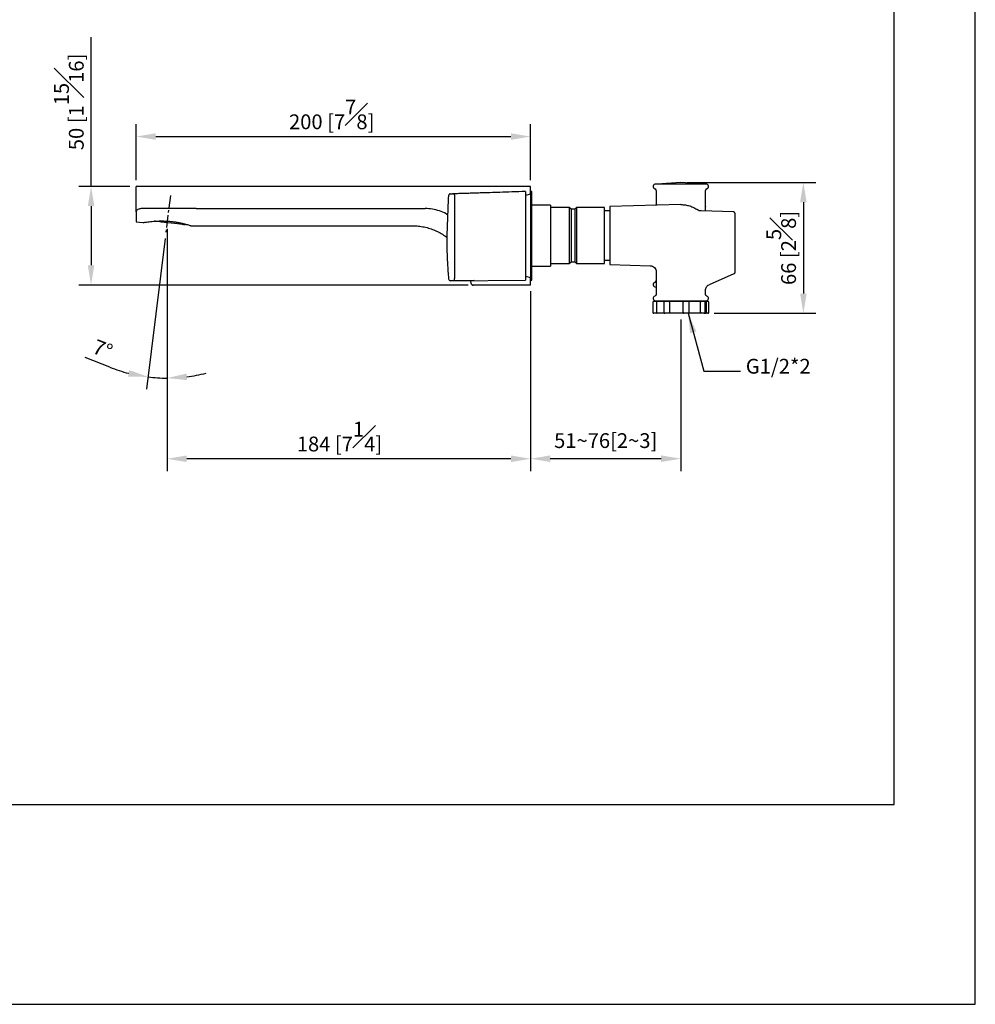
# Model space of a CAD drawing. Units: millimetres. Extents: x -873 to 210, y -20 to 469.
# Drawn here: x 113 to 210, y 0 to 100 of the extents above; entities that cross this region are included whole.
import ezdxf

# ---------------------------------------------------------------- set-up
doc = ezdxf.new("R2010")
doc.units = ezdxf.units.MM
doc.linetypes.add('CENTER', pattern=[2, 1.25, -0.25, 0.25, -0.25])
doc.layers.add('A2', color=1, linetype='CENTER')
doc.layers.add('DIM', color=6, linetype='Continuous')
doc.layers.add('圖紙邊界', color=255, linetype='Continuous', plot=False)
doc.styles.add('勝泰-1.5', font='simplex.shx', dxfattribs={"height": 1.5, "bigfont": 'chineset.shx'})
doc.dimstyles.new('比例1／5', dxfattribs={"dimtxt": 1.5, "dimasz": 2, "dimexe": 1.25, "dimexo": 0.625, "dimgap": 0.5, "dimtad": 1, "dimdec": 0, "dimlfac": 5, "dimdsep": 46, "dimtxsty": '勝泰-1.5', "dimcen": 2.5, "dimadec": 0, "dimazin": 0, "dimtfac": 1, "dimtdec": 0, "dimtmove": 0, "dimatfit": 3, "dimfxl": 0, "dimfrac": 1, "dimarcsym": 0})
doc.dimstyles.new('比例1／5$0', dxfattribs={"dimtxt": 1.5, "dimasz": 2, "dimexe": 1.25, "dimexo": 0.625, "dimgap": 0.5, "dimtad": 1, "dimdec": 0, "dimlfac": 5, "dimdsep": 46, "dimtxsty": '勝泰-1.5', "dimcen": 2.5, "dimadec": 0, "dimazin": 0, "dimtfac": 1, "dimtdec": 0, "dimtmove": 0, "dimatfit": 3, "dimfxl": 0, "dimfrac": 1, "dimarcsym": 0})

# ---------------------------------------------------------------- blocks, each defined once
blk = doc.blocks.new('*D87')
at = {"layer": 'Defpoints', "color": 0}
for p in [(164.905, 72.958), (180.145, 70.089), (164.905, 55.339)]:
    blk.add_point(p, dxfattribs=at)
at = {"layer": 'DIM', "color": 0, "lineweight": -2}
for p, q in [((164.905, 72.333), (164.905, 54.089)), ((180.145, 69.464), (180.145, 54.089)), ((178.145, 55.339), (166.905, 55.339))]:
    blk.add_line(p, q, dxfattribs=at)
at = {"layer": 'DIM', "color": 0}
for points in [[(166.905, 55.673), (166.905, 55.006), (164.905, 55.339)], [(178.145, 55.006), (178.145, 55.673), (180.145, 55.339)]]:
    blk.add_solid(points, dxfattribs=at)
at = {"layer": 'DIM', "color": 0, "insert": (172.525, 56.98), "char_height": 1.5, "attachment_point": 5, "style": '勝泰-1.5'}
blk.add_mtext('51~76[2~3]', dxfattribs=at)
blk = doc.blocks.new('*D101')
at = {"layer": 'Defpoints', "color": 0}
for p in [(128.382, 82.033), (127.924, 78.308), (128.043, 78.649), (128.043, 78.219), (127.401, 63.529)]:
    blk.add_point(p, dxfattribs=at)
at = {"layer": 'DIM', "color": 0, "lineweight": -2}
for p, q in [((127.848, 77.688), (125.97, 62.393)), ((128.043, 77.594), (128.043, 62.266)), ((122.254, 64.618), (119.734, 65.613))]:
    blk.add_line(p, q, dxfattribs=at)
for start, end in [(248.44652, 255.72326), (277.27674, 284.55348), (263, 270)]:
    blk.add_arc((128.043, 79.274), 15.758, start, end, dxfattribs=at)
at = {"layer": 'DIM', "color": 0}
for points in [[(124.095, 63.675), (124.218, 64.33), (126.123, 63.633)], [(130.018, 63.976), (130.06, 63.31), (128.043, 63.516)]]:
    blk.add_solid(points, dxfattribs=at)
at = {"layer": 'DIM', "color": 0, "insert": (121.453, 66.278), "char_height": 1.5, "attachment_point": 5, "rotation": 338.44652, "style": '勝泰-1.5'}
blk.add_mtext('7%%d', dxfattribs=at)
blk = doc.blocks.new('*D108')
at = {"layer": 'Defpoints', "color": 0}
for p in [(164.905, 88.012), (124.905, 82.958), (164.905, 82.958)]:
    blk.add_point(p, dxfattribs=at)
at = {"layer": 'DIM', "color": 0, "lineweight": -2}
for p, q in [((124.905, 83.583), (124.905, 89.262)), ((164.905, 83.583), (164.905, 89.262)), ((126.905, 88.012), (162.905, 88.012))]:
    blk.add_line(p, q, dxfattribs=at)
at = {"layer": 'DIM', "color": 0}
for points in [[(126.905, 88.345), (126.905, 87.679), (124.905, 88.012)], [(162.905, 87.679), (162.905, 88.345), (164.905, 88.012)]]:
    blk.add_solid(points, dxfattribs=at)
at = {"layer": 'DIM', "color": 0, "insert": (144.74, 90.262), "char_height": 1.5, "attachment_point": 5, "style": '勝泰-1.5'}
blk.add_mtext('200 [7{\\H1.000000x;\\S7#8;}]', dxfattribs=at)
blk = doc.blocks.new('*D109')
at = {"layer": 'Defpoints', "color": 0}
for p in [(128.043, 79.274), (164.905, 72.958), (128.043, 55.332)]:
    blk.add_point(p, dxfattribs=at)
at = {"layer": 'DIM', "color": 0, "lineweight": -2}
for p, q in [((128.043, 78.649), (128.043, 54.082)), ((164.905, 72.333), (164.905, 54.082)), ((162.905, 55.332), (130.043, 55.332))]:
    blk.add_line(p, q, dxfattribs=at)
at = {"layer": 'DIM', "color": 0}
for points in [[(130.043, 55.665), (130.043, 54.998), (128.043, 55.332)], [(162.905, 54.998), (162.905, 55.665), (164.905, 55.332)]]:
    blk.add_solid(points, dxfattribs=at)
at = {"layer": 'DIM', "color": 0, "insert": (145.529, 57.582), "char_height": 1.5, "attachment_point": 5, "style": '勝泰-1.5'}
blk.add_mtext('{184 [7{\\H1.000000x;\\S1#4;}]}', dxfattribs=at)
blk = doc.blocks.new('*D110')
at = {"layer": 'Defpoints', "color": 0}
for p in [(124.905, 82.958), (120.342, 72.958), (159.204, 72.958)]:
    blk.add_point(p, dxfattribs=at)
at = {"layer": 'DIM', "color": 0, "lineweight": -2}
for p, q in [((120.342, 82.958), (120.342, 98.101)), ((124.28, 82.958), (119.092, 82.958)), ((120.342, 80.958), (120.342, 74.958)), ((158.579, 72.958), (119.092, 72.958))]:
    blk.add_line(p, q, dxfattribs=at)
at = {"layer": 'DIM', "color": 0}
for points in [[(120.675, 80.958), (120.008, 80.958), (120.342, 82.958)], [(120.008, 74.958), (120.675, 74.958), (120.342, 72.958)]]:
    blk.add_solid(points, dxfattribs=at)
at = {"layer": 'DIM', "color": 0, "insert": (118.092, 91.529), "char_height": 1.5, "attachment_point": 5, "rotation": 90, "style": '勝泰-1.5'}
blk.add_mtext('50 [1{\\H1.000000x;\\S15#16;}]', dxfattribs=at)
blk = doc.blocks.new('*D421')
at = {"layer": 'Defpoints', "color": 0}
for p in [(180.145, 83.349), (182.889, 70.089), (192.567, 70.089)]:
    blk.add_point(p, dxfattribs=at)
at = {"layer": 'DIM', "color": 0, "lineweight": -2}
for p, q in [((180.77, 83.349), (193.817, 83.349)), ((192.567, 81.349), (192.567, 72.089)), ((183.514, 70.089), (193.817, 70.089))]:
    blk.add_line(p, q, dxfattribs=at)
at = {"layer": 'DIM', "color": 0}
for points in [[(192.9, 81.349), (192.234, 81.349), (192.567, 83.349)], [(192.234, 72.089), (192.9, 72.089), (192.567, 70.089)]]:
    blk.add_solid(points, dxfattribs=at)
at = {"layer": 'DIM', "color": 0, "insert": (190.317, 76.719), "char_height": 1.5, "attachment_point": 5, "rotation": 90, "style": '勝泰-1.5'}
blk.add_mtext('66 [2{\\H1.000000x;\\S5#8;}]', dxfattribs=at)

msp = doc.modelspace()

# ---------------------------------------------------------------- linework, layer by layer
for p, q in [((164.905, 82.958), (124.905, 82.958)), ((124.905, 82.695), (124.905, 82.958)), ((164.905, 82.926), (164.905, 82.958)), ((164.905, 82.188), (164.905, 82.926)), ((182.695, 83.202), (177.595, 83.202)), ((180.145, 83.349), (177.738, 83.202)), ((182.552, 83.202), (180.145, 83.349)), ((124.905, 80.389), (124.905, 82.695)), ((156.76, 82.217), (157.005, 82.217)), ((157.191, 82.1), (157.205, 82.028)), ((164.905, 82.188), (164.405, 82.046)), ((165.025, 82.458), (164.905, 82.458)), ((164.905, 82.188), (164.905, 73.728)), ((165.005, 81.895), (164.905, 81.895)), ((165.025, 74.858), (165.025, 82.458)), ((177.645, 82.528), (177.645, 81.151)), ((182.645, 81.793), (182.645, 82.528)), ((156.535, 81.643), (156.405, 77.975)), ((157.205, 81.629), (157.205, 74.039)), ((164.405, 81.747), (164.405, 77.97)), ((166.925, 81.058), (165.025, 81.058)), ((166.925, 81.058), (166.925, 74.858)), ((180.139, 81.116), (172.945, 80.926)), ((177.645, 81.151), (177.623, 81.05)), ((182.644, 80.939), (182.645, 80.92)), ((182.645, 80.92), (182.645, 81.265)), ((124.905, 80.389), (124.905, 79.358)), ((131.005, 80.713), (125.505, 80.713)), ((131.005, 80.713), (154.22, 80.713)), ((168.832, 80.82), (166.925, 80.82)), ((169.005, 80.647), (168.832, 80.82)), ((168.832, 80.82), (168.832, 75.134)), ((169.405, 80.647), (169.005, 80.647)), ((169.005, 80.647), (169.005, 75.307)), ((169.578, 80.82), (169.405, 80.647)), ((169.405, 80.647), (169.405, 75.307)), ((172.405, 80.82), (169.578, 80.82)), ((169.578, 80.82), (169.578, 75.134)), ((172.405, 80.447), (172.405, 80.82)), ((172.945, 80.477), (172.405, 80.477)), ((172.405, 75.134), (172.405, 80.447)), ((185.451, 80.382), (182.188, 80.467)), ((124.905, 79.358), (125.577, 79.295)), ((130.47, 78.974), (131.005, 78.959)), ((130.997, 78.958), (131.018, 78.958)), ((131.018, 78.958), (153.006, 78.958)), ((156.405, 78.004), (156.405, 77.946)), ((164.405, 77.97), (164.405, 73.458)), ((185.644, 75.535), (185.644, 76.452)), ((166.925, 75.134), (168.832, 75.134)), ((168.832, 75.134), (169.005, 75.307)), ((169.005, 75.307), (169.405, 75.307)), ((169.405, 75.307), (169.578, 75.134)), ((169.578, 75.134), (172.405, 75.134)), ((172.405, 75.477), (172.945, 75.477)), ((172.945, 75.027), (177.055, 74.919)), ((157.205, 74.039), (157.205, 73.638)), ((165.025, 73.458), (165.025, 74.858)), ((165.025, 74.858), (166.925, 74.858)), ((177.645, 74.312), (177.645, 72.002)), ((185.526, 74.088), (183.005, 72.985)), ((185.526, 74.119), (185.526, 74.088)), ((156.79, 73.392), (164.405, 73.458)), ((159.187, 73.413), (156.79, 73.392)), ((157.205, 73.638), (157.205, 73.606)), ((158.779, 73.409), (158.868, 73.087)), ((164.893, 72.958), (159.204, 72.958)), ((164.405, 73.87), (164.905, 73.728)), ((164.905, 72.958), (164.905, 73.728)), ((164.905, 73.458), (165.025, 73.458)), ((177.645, 72.752), (177.595, 72.752)), ((182.645, 72.002), (182.645, 72.425)), ((177.3, 71.229), (177.3, 70.189)), ((177.4, 71.329), (177.738, 71.329)), ((177.595, 71.352), (182.695, 71.352)), ((177.679, 71.229), (177.679, 70.189)), ((177.738, 71.329), (178.523, 71.329)), ((178.045, 71.333), (178.045, 71.329)), ((178.423, 71.229), (178.423, 70.189)), ((178.523, 71.329), (178.923, 71.329)), ((178.923, 71.329), (180.491, 71.329)), ((178.983, 71.229), (178.983, 70.189)), ((180.382, 70.189), (180.382, 71.229)), ((180.478, 71.329), (180.878, 71.329)), ((180.878, 71.329), (182.14, 71.329)), ((180.978, 70.189), (180.978, 71.229)), ((182.14, 71.329), (182.521, 71.329)), ((182.143, 70.189), (182.143, 71.229)), ((182.245, 71.329), (182.245, 71.333)), ((182.521, 71.329), (182.645, 71.329)), ((182.621, 70.189), (182.621, 71.229)), ((182.645, 71.329), (182.889, 71.329)), ((182.745, 70.189), (182.745, 71.229)), ((182.989, 70.189), (182.989, 71.229)), ((177.738, 70.089), (177.4, 70.089)), ((178.523, 70.089), (177.738, 70.089)), ((178.923, 70.089), (178.523, 70.089)), ((180.491, 70.089), (178.923, 70.089)), ((180.878, 70.089), (180.478, 70.089)), ((182.14, 70.089), (180.878, 70.089)), ((182.521, 70.089), (182.14, 70.089)), ((182.645, 70.089), (182.521, 70.089)), ((182.889, 70.089), (182.645, 70.089))]:
    msp.add_line(p, q)
at = {"flags": 128}
for points in [[(129.849, 79.052), (129.817, 79.056), (129.72, 79.068), (129.563, 79.088), (129.35, 79.114), (129.091, 79.146), (128.793, 79.182), (128.469, 79.222), (128.129, 79.264), (127.786, 79.306), (127.452, 79.347), (127.14, 79.385), (126.86, 79.42), (126.778, 79.43)], [(129.849, 79.052), (129.874, 79.135), (129.876, 79.142)]]:
    msp.add_lwpolyline(points, dxfattribs=at)
for centre, radius, start, end in [((177.595, 82.952), 0.25, 90, 250.56439), ((182.695, 82.952), 0.25, 289.46442, 90), ((177.445, 82.528), 0.2, 0, 70.56254), ((182.845, 82.528), 0.2, 109.43746, 180), ((156.788, 73.592), 0.2, 184.8108, 270.50008), ((157.005, 73.606), 0.2, 270.49997, 359.99975), ((159.079, 73.192), 0.236, 206.59974, 262.62436), ((177.595, 73.002), 0.25, 109.46442, 270), ((177.445, 73.426), 0.2, 289.43754, 0), ((182.695, 73.002), 0.25, 349.59199, 349.592), ((177.4, 71.229), 0.1, 90, 180), ((177.595, 71.602), 0.25, 109.46341, 270), ((178.523, 71.229), 0.1, 90, 180), ((180.478, 71.229), 0.1, 90, 126.82586), ((180.878, 71.229), 0.1, 0, 90), ((182.521, 71.229), 0.1, 0, 90), ((182.645, 71.229), 0.1, 0, 90), ((182.695, 71.602), 0.25, 270, 70.56453), ((182.889, 71.229), 0.1, 0, 90), ((177.4, 70.189), 0.1, 180, 270), ((178.523, 70.189), 0.1, 180, 270), ((180.478, 70.189), 0.1, 233.21608, 270), ((180.878, 70.189), 0.1, 270, 0), ((182.521, 70.189), 0.1, 270, 0), ((182.645, 70.189), 0.1, 270, 0), ((182.889, 70.189), 0.1, 270, 0)]:
    msp.add_arc(centre, radius, start, end)
for points, knots in [([(156.76, 82.217), (156.753, 82.216), (156.738, 82.216), (156.708, 82.208), (156.652, 82.175), (156.602, 82.084), (156.57, 81.942), (156.549, 81.782), (156.54, 81.691), (156.535, 81.643)], [0, 0, 0, 0, 0.0282603, 0.0588195, 0.1326471, 0.3455424, 0.6406441, 0.8132059, 1, 1, 1, 1]), ([(157.191, 82.1), (157.182, 82.119), (157.164, 82.156), (157.117, 82.195), (157.062, 82.218), (157.024, 82.217), (157.005, 82.217)], [0, 0, 0, 0, 0.250077, 0.50712, 0.760206, 1, 1, 1, 1]), ([(164.405, 82.438), (163.939, 82.423), (163.072, 82.396), (161.866, 82.358), (160.851, 82.325), (160.027, 82.299), (159.441, 82.281), (159.045, 82.268), (158.759, 82.259), (158.48, 82.25), (158.132, 82.239), (157.714, 82.226), (157.347, 82.213), (157.138, 82.208), (157.079, 82.207)], [0, 0, 0, 0, 0.173059, 0.322516, 0.448383, 0.550683, 0.629458, 0.666787, 0.698743, 0.737308, 0.784878, 0.8639, 0.961864, 1, 1, 1, 1]), ([(157.205, 82.028), (157.205, 82.023), (157.205, 82.011), (157.205, 81.919), (157.205, 81.787), (157.205, 81.682), (157.205, 81.629)], [0, 0, 0, 0, 0.2495408, 0.4994554, 0.7496524, 1, 1, 1, 1]), ([(164.405, 82.434), (164.405, 82.426), (164.405, 82.411), (164.405, 82.296), (164.405, 82.243)], [0, 0, 0, 0, 0.535436, 1, 1, 1, 1]), ([(164.405, 82.243), (164.405, 82.23), (164.405, 82.205), (164.405, 82.088), (164.405, 81.931), (164.405, 81.808), (164.405, 81.747)], [0, 0, 0, 0, 0.249976, 0.499869, 0.749695, 1, 1, 1, 1]), ([(172.945, 80.917), (172.945, 80.917), (172.945, 80.917), (172.945, 80.82), (172.945, 80.644), (172.945, 80.386), (172.945, 80.064), (172.945, 79.68), (172.945, 79.25), (172.945, 78.781), (172.945, 78.352), (172.945, 78.08), (172.945, 77.977)], [0, 0, 0, 0, 0.073907, 0.17975, 0.288664, 0.394511, 0.503428, 0.609273, 0.718187, 0.824031, 0.932944, 1, 1, 1, 1]), ([(180.151, 81.116), (180.302, 81.109), (180.605, 81.094), (181.046, 80.986), (181.47, 80.82), (181.725, 80.658), (181.853, 80.577)], [0, 0, 0, 0, 0.250016, 0.500007, 0.749989, 1, 1, 1, 1]), ([(182.645, 81.265), (182.644, 81.269), (182.644, 81.278), (182.639, 81.327), (182.635, 81.396), (182.632, 81.468), (182.632, 81.543), (182.633, 81.618), (182.637, 81.697), (182.642, 81.757), (182.644, 81.787), (182.644, 81.792), (182.645, 81.793)], [0, 0, 0, 0, 0.110374, 0.220732, 0.331466, 0.442389, 0.5, 0.610381, 0.720748, 0.83147, 0.942398, 1, 1, 1, 1]), ([(182.641, 80.455), (182.641, 80.476), (182.64, 80.509), (182.64, 80.604), (182.642, 80.737), (182.644, 80.855), (182.645, 80.91), (182.645, 80.92)], [0, 0, 0, 0, 0.1280657, 0.2101521, 0.5640523, 0.9179375, 1, 1, 1, 1]), ([(125.505, 80.713), (125.444, 80.71), (125.322, 80.703), (125.158, 80.654), (125.023, 80.582), (124.925, 80.49), (124.912, 80.423), (124.905, 80.389)], [0, 0, 0, 0, 0.181298, 0.362122, 0.554776, 0.772588, 1, 1, 1, 1]), ([(156.476, 80.076), (156.43, 80.108), (156.182, 80.281), (155.67, 80.488), (154.957, 80.68), (154.466, 80.702), (154.22, 80.713)], [0, 0, 0, 0, 0.071145, 0.381045, 0.690427, 1, 1, 1, 1]), ([(182.188, 80.467), (182.128, 80.473), (182.008, 80.485), (181.905, 80.546), (181.853, 80.577)], [0, 0, 0, 0, 0.5, 1, 1, 1, 1]), ([(185.644, 80.183), (185.643, 80.2), (185.641, 80.229), (185.625, 80.272), (185.597, 80.316), (185.555, 80.352), (185.504, 80.376), (185.47, 80.38), (185.451, 80.382)], [0, 0, 0, 0, 0.160754, 0.289557, 0.456212, 0.66598, 0.817581, 1, 1, 1, 1]), ([(185.644, 77.977), (185.644, 78.232), (185.644, 78.741), (185.644, 79.418), (185.644, 79.91), (185.644, 80.171), (185.644, 80.155), (185.644, 80.15)], [0, 0, 0, 0, 0.222179, 0.44436, 0.666526, 0.888681, 1, 1, 1, 1]), ([(125.577, 79.292), (125.583, 79.293), (125.596, 79.295), (125.701, 79.311), (125.865, 79.334), (126.088, 79.363), (126.368, 79.395), (126.695, 79.424), (127.067, 79.446), (127.466, 79.456), (127.885, 79.449), (128.299, 79.424), (128.702, 79.38), (129.077, 79.322), (129.424, 79.254), (129.731, 79.181), (129.998, 79.11), (130.213, 79.046), (130.368, 78.998), (130.46, 78.968), (130.466, 78.965), (130.469, 78.964)], [0, 0, 0, 0, 0.051416, 0.104354, 0.155762, 0.208604, 0.261118, 0.315072, 0.369034, 0.424587, 0.477996, 0.533073, 0.584537, 0.637523, 0.688613, 0.741111, 0.793567, 0.847507, 0.900557, 0.955192, 1, 1, 1, 1]), ([(153.007, 78.953), (153.048, 78.955), (153.271, 78.962), (153.692, 78.921), (154.261, 78.824), (154.825, 78.66), (155.359, 78.445), (155.855, 78.179), (156.204, 77.96), (156.376, 77.817), (156.406, 77.792)], [0, 0, 0, 0, 0.034052, 0.182426, 0.346152, 0.506528, 0.663365, 0.816952, 0.967482, 1, 1, 1, 1]), ([(156.405, 77.946), (156.407, 77.622), (156.41, 77.053), (156.43, 76.271), (156.456, 75.614), (156.486, 75.019), (156.517, 74.513), (156.547, 74.1), (156.57, 73.802), (156.586, 73.609), (156.588, 73.586), (156.589, 73.575)], [0, 0, 0, 0, 0.141669, 0.247797, 0.357004, 0.4629, 0.571856, 0.6774, 0.786001, 0.891459, 1, 1, 1, 1]), ([(172.945, 77.977), (172.945, 77.813), (172.945, 77.482), (172.945, 77), (172.945, 76.542), (172.945, 76.129), (172.945, 75.765), (172.945, 75.466), (172.945, 75.235), (172.945, 75.09), (172.945, 75.023), (172.945, 75.034), (172.945, 75.036)], [0, 0, 0, 0, 0.105856, 0.214783, 0.320639, 0.429565, 0.535421, 0.644347, 0.7502, 0.859122, 0.964982, 1, 1, 1, 1]), ([(185.644, 76.863), (185.644, 77.038), (185.644, 77.39), (185.644, 77.781), (185.644, 77.977)], [0, 0, 0, 0, 0.5, 1, 1, 1, 1]), ([(185.644, 76.452), (185.644, 76.524), (185.644, 76.669), (185.644, 76.798), (185.644, 76.863)], [0, 0, 0, 0, 0.500283, 1, 1, 1, 1]), ([(177.047, 74.919), (177.126, 74.908), (177.284, 74.886), (177.481, 74.743), (177.618, 74.543), (177.636, 74.384), (177.645, 74.305)], [0, 0, 0, 0, 0.250008, 0.5, 0.749992, 1, 1, 1, 1]), ([(185.644, 74.27), (185.644, 74.275), (185.644, 74.285), (185.644, 74.365), (185.644, 74.487), (185.644, 74.704), (185.644, 75.056), (185.644, 75.375), (185.644, 75.535)], [0, 0, 0, 0, 0.124503, 0.249044, 0.373809, 0.498872, 0.748861, 1, 1, 1, 1]), ([(185.526, 74.119), (185.547, 74.121), (185.588, 74.126), (185.613, 74.166), (185.625, 74.185)], [0, 0, 0, 0, 0.508046, 1, 1, 1, 1]), ([(185.574, 74.119), (185.588, 74.132), (185.615, 74.159), (185.639, 74.213), (185.643, 74.251), (185.644, 74.27)], [0, 0, 0, 0, 0.333331, 0.666662, 1, 1, 1, 1]), ([(185.623, 74.186), (185.628, 74.195), (185.642, 74.221), (185.643, 74.251), (185.644, 74.27)], [0, 0, 0, 0, 0.349354, 1, 1, 1, 1]), ([(156.605, 73.513), (156.606, 73.51), (156.611, 73.496), (156.62, 73.484), (156.628, 73.474)], [0, 0, 0, 0, 0.18004, 1, 1, 1, 1]), ([(159.204, 72.958), (159.152, 72.958), (159.048, 72.958), (159.036, 72.958), (159.106, 72.958), (159.127, 72.958)], [0, 0, 0, 0, 0.413605, 0.827461, 1, 1, 1, 1]), ([(182.645, 72.425), (182.649, 72.485), (182.659, 72.603), (182.737, 72.765), (182.852, 72.901), (182.954, 72.957), (183.005, 72.985)], [0, 0, 0, 0, 0.248791, 0.498193, 0.74851, 1, 1, 1, 1]), ([(177.645, 72.026), (177.643, 72.006), (177.64, 71.965), (177.611, 71.909), (177.567, 71.863), (177.53, 71.846), (177.512, 71.837)], [0, 0, 0, 0, 0.24398, 0.499999, 0.75602, 1, 1, 1, 1]), ([(182.778, 71.837), (182.76, 71.846), (182.722, 71.863), (182.679, 71.909), (182.65, 71.965), (182.646, 72.006), (182.645, 72.026)], [0, 0, 0, 0, 0.243985, 0.500001, 0.75602, 1, 1, 1, 1]), ([(177.738, 71.329), (177.738, 71.329), (177.732, 71.329), (177.72, 71.325), (177.7, 71.306), (177.687, 71.281), (177.68, 71.255), (177.679, 71.238), (177.679, 71.229)], [0, 0, 0, 0, 0.004623, 0.327945, 0.568923, 0.741337, 0.870437, 1, 1, 1, 1]), ([(178.923, 71.329), (178.923, 71.329), (178.934, 71.329), (178.951, 71.325), (178.968, 71.306), (178.977, 71.281), (178.982, 71.255), (178.983, 71.238), (178.983, 71.229)], [0, 0, 0, 0, 0.004622, 0.327941, 0.568919, 0.741334, 0.870436, 1, 1, 1, 1]), ([(180.419, 71.307), (180.416, 71.306), (180.405, 71.3), (180.394, 71.281), (180.383, 71.256), (180.382, 71.238), (180.382, 71.229)], [0, 0, 0, 0, 0.144152, 0.486461, 0.742771, 1, 1, 1, 1]), ([(182.14, 71.329), (182.14, 71.329), (182.138, 71.329), (182.136, 71.325), (182.138, 71.306), (182.141, 71.281), (182.143, 71.255), (182.143, 71.238), (182.143, 71.229)], [0, 0, 0, 0, 0.004621, 0.327945, 0.568924, 0.741336, 0.870437, 1, 1, 1, 1]), ([(177.679, 70.189), (177.679, 70.18), (177.68, 70.162), (177.687, 70.136), (177.7, 70.111), (177.72, 70.092), (177.732, 70.089), (177.738, 70.089), (177.738, 70.089)], [0, 0, 0, 0, 0.129563, 0.258663, 0.431079, 0.672055, 0.995377, 1, 1, 1, 1]), ([(178.983, 70.189), (178.983, 70.18), (178.982, 70.162), (178.977, 70.136), (178.968, 70.111), (178.951, 70.092), (178.934, 70.089), (178.923, 70.089), (178.923, 70.089)], [0, 0, 0, 0, 0.129564, 0.258666, 0.431083, 0.67206, 0.995378, 1, 1, 1, 1]), ([(180.382, 70.189), (180.382, 70.18), (180.383, 70.162), (180.394, 70.136), (180.405, 70.118), (180.416, 70.112), (180.419, 70.11)], [0, 0, 0, 0, 0.257254, 0.513589, 0.855936, 1, 1, 1, 1]), ([(182.143, 70.189), (182.143, 70.18), (182.143, 70.162), (182.141, 70.136), (182.138, 70.111), (182.136, 70.092), (182.138, 70.089), (182.14, 70.089), (182.14, 70.089)], [0, 0, 0, 0, 0.129563, 0.258663, 0.431078, 0.672056, 0.995379, 1, 1, 1, 1])]:
    msp.add_open_spline(points, degree=3, knots=knots)
at = {"layer": 'A2'}
msp.add_line((128.382, 82.033), (127.924, 78.308), dxfattribs=at)
at = {"layer": '圖紙邊界', "ltscale": 10}
for points in [[(0, 0), (210, 0), (210, 297), (0, 297)], [(8.232, 213.75), (8.232, 20.25), (201.768, 20.25), (201.768, 213.75)]]:
    msp.add_lwpolyline(points, close=True, dxfattribs=at)

# ---------------------------------------------------------------- texts
at = {"layer": 'DIM', "insert": (186.728, 65.47), "char_height": 1.5, "width": 15.86525, "attachment_point": 1, "style": '勝泰-1.5'}
msp.add_mtext('{G1/2*2}', dxfattribs=at)

# ---------------------------------------------------------------- dimensions: what is measured, and where the dimension line sits
at = {"layer": 'DIM'}
dim = msp.add_linear_dim(base=(120.342, 72.958), p1=(124.905, 82.958), p2=(159.204, 72.958), angle=90, dimstyle='比例1／5', override={"dimgap": 0.5}, dxfattribs=at)
dim.commit()
dim.dimension.update_dxf_attribs({"geometry": '*D110', "text_midpoint": (120.342, 91.529), "dimtype": 160})
dim = msp.add_linear_dim(base=(164.905, 88.012), p1=(124.905, 82.958), p2=(164.905, 82.958), dimstyle='比例1／5', dxfattribs=at)
dim.commit()
dim.dimension.update_dxf_attribs({"geometry": '*D108', "text_midpoint": (144.74, 88.012), "dimtype": 160})
dim = msp.add_linear_dim(base=(192.567, 70.089), p1=(180.145, 83.349), p2=(182.889, 70.089), angle=90, dimstyle='比例1／5$0', dxfattribs=at)
dim.commit()
dim.dimension.update_dxf_attribs({"geometry": '*D421', "text_midpoint": (190.317, 76.719)})
dim = msp.add_angular_dim_2l(base=(127.401, 63.529), line1=((128.043, 78.649), (128.043, 78.219)), line2=((128.382, 82.033), (127.924, 78.308)), dimstyle='比例1／5', dxfattribs=at)
dim.commit()
dim.dimension.update_dxf_attribs({"geometry": '*D101', "text_midpoint": (121.453, 66.278)})
for base, p1, p2, text, override, picture, middle in [((128.043, 55.332), (164.905, 72.958), (128.043, 79.274), '{<>[]}', {"dimdec": 0, "dimtolj": 0}, '*D109', (145.529, 55.332)), ((164.905, 55.339), (180.145, 70.089), (164.905, 72.958), '51~76[2~3]', {"dimlfac": 5, "dimtolj": 0}, '*D87', (172.525, 55.339))]:
    dim = msp.add_linear_dim(base=base, p1=p1, p2=p2, text=text, dimstyle='比例1／5', override=override, dxfattribs=at)
    dim.commit()
    dim.dimension.update_dxf_attribs({"geometry": picture, "text_midpoint": middle, "dimtype": 160})

# ---------------------------------------------------------------- leaders
msp.add_leader([(180.878, 70.089), (182.475, 64.232), (186.191, 64.232)], dimstyle='比例1／5', dxfattribs=at)

doc.saveas('drawing.dxf')
